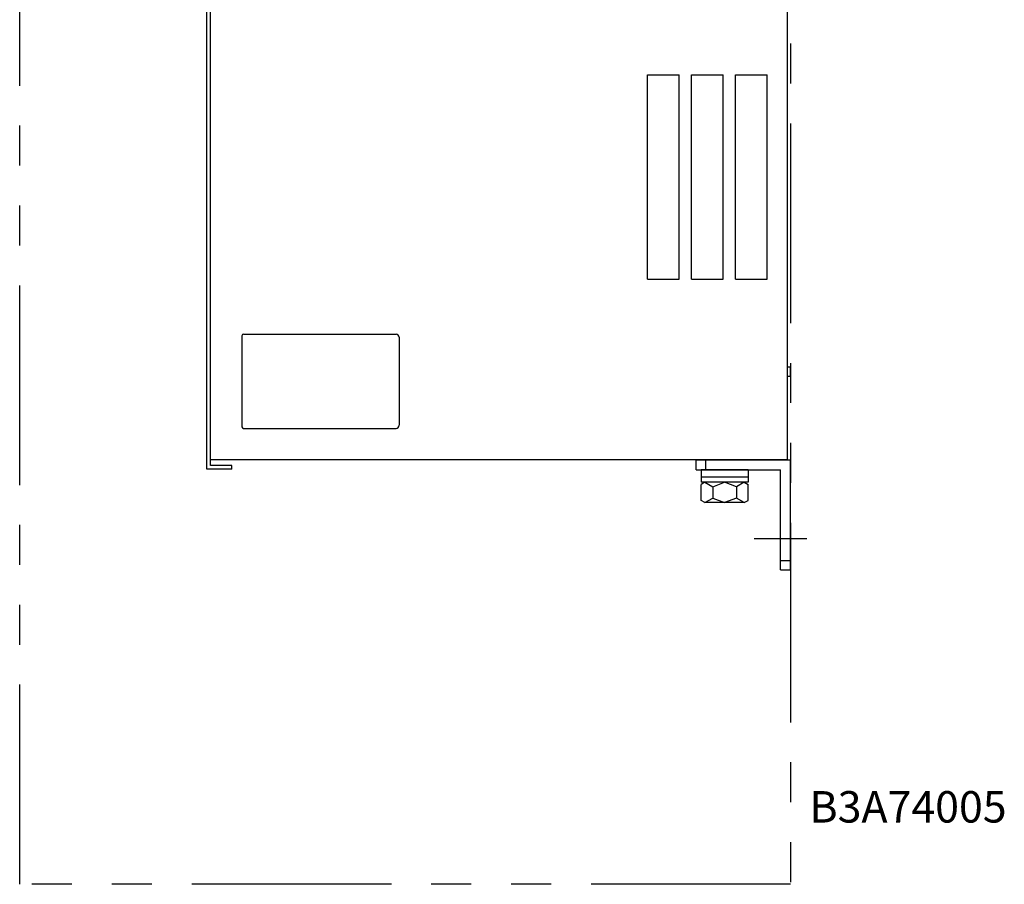
# Model space of a CAD drawing. Extents: x 60 to 830, y 360 to 1110.
# Drawn here: x 517 to 830, y 360 to 635 of the extents above; entities that cross this region are included whole.
import ezdxf

# ---------------------------------------------------------------- set-up
doc = ezdxf.new("R2010")
doc.units = 0
doc.header["$MEASUREMENT"] = 0
doc.linetypes.add('PHANTOMX2', pattern=[127, 63.5, -12.7, 12.7, -12.7, 12.7, -12.7])
for name, color, linetype in [('10', 4, 'CONTINUOUS'), ('12', 3, 'CONTINUOUS'), ('18', 1, 'PHANTOMX2'), ('19', 7, 'CONTINUOUS')]:
    doc.layers.add(name, color=color, linetype=linetype)
doc.styles.add('STANDARD1', font='romans.shx', dxfattribs={"width": 0.7, "bigfont": 'extfont.shx'})

msp = doc.modelspace()

# ---------------------------------------------------------------- linework, layer by layer
at = {"layer": '10'}
for p, q in [((576.41, 492), (576.41, 977)), ((577.61, 493.2), (577.61, 975.8)), ((761.11, 495), (761.11, 975)), ((716.61, 617.5), (726.61, 617.5)), ((716.61, 617.5), (726.61, 617.5)), ((716.61, 552.5), (716.61, 617.5)), ((716.61, 552.5), (716.61, 617.5)), ((726.61, 552.5), (726.61, 617.5)), ((726.61, 552.5), (726.61, 617.5)), ((730.61, 617.5), (740.61, 617.5)), ((730.61, 617.5), (740.61, 617.5)), ((730.61, 552.5), (730.61, 617.5)), ((730.61, 552.5), (730.61, 617.5)), ((740.61, 552.5), (740.61, 617.5)), ((740.61, 552.5), (740.61, 617.5)), ((744.61, 617.5), (754.61, 617.5)), ((744.61, 617.5), (754.61, 617.5)), ((744.61, 552.5), (744.61, 617.5)), ((744.61, 552.5), (744.61, 617.5)), ((754.61, 552.5), (754.61, 617.5)), ((754.61, 552.5), (754.61, 617.5)), ((716.61, 552.5), (726.61, 552.5)), ((716.61, 552.5), (726.61, 552.5)), ((730.61, 552.5), (740.61, 552.5)), ((730.61, 552.5), (740.61, 552.5)), ((744.61, 552.5), (754.61, 552.5)), ((744.61, 552.5), (754.61, 552.5)), ((587.61, 534.5), (587.61, 505.5)), ((588.11, 535), (636.61, 535)), ((637.61, 534), (637.61, 506)), ((762.11, 524.5), (761.11, 524.5)), ((762.11, 524.5), (761.11, 524.5)), ((762.11, 521.5), (762.11, 524.5)), ((762.11, 521.5), (762.11, 524.5)), ((762.11, 521.5), (761.11, 521.5)), ((762.11, 521.5), (761.11, 521.5)), ((588.11, 505), (636.61, 505)), ((761.11, 495), (577.61, 495)), ((732.11, 491.8), (732.11, 495)), ((732.11, 495), (762.11, 495)), ((735.11, 491.8), (735.11, 495)), ((762.11, 460), (762.11, 495)), ((584.41, 492), (576.41, 492)), ((584.41, 493.2), (577.61, 493.2)), ((584.41, 492), (584.41, 493.2)), ((732.11, 491.8), (758.91, 491.8)), ((733.61, 491.8), (733.61, 487.9)), ((748.61, 491.8), (733.61, 491.8)), ((748.61, 491.8), (748.61, 487.9)), ((758.91, 460), (758.91, 491.8)), ((748.61, 489.5), (733.61, 489.5)), ((734.86, 487.9), (733.61, 487.18)), ((748.61, 487.9), (733.61, 487.9)), ((733.61, 482.12), (733.61, 487.18)), ((747.36, 487.9), (734.86, 487.9)), ((734.86, 487.9), (737.35, 486.46)), ((737.35, 486.46), (741.11, 487.9)), ((737.35, 486.46), (737.35, 482.84)), ((743.47, 487.9), (738.75, 487.9)), ((744.87, 486.46), (741.11, 487.9)), ((747.36, 487.9), (744.87, 486.46)), ((744.87, 486.46), (744.87, 482.84)), ((747.36, 487.9), (748.61, 487.18)), ((748.61, 482.12), (748.61, 487.18)), ((734.86, 481.4), (737.35, 482.84)), ((737.35, 482.84), (741.11, 481.4)), ((744.87, 482.84), (741.11, 481.4)), ((747.36, 481.4), (744.87, 482.84)), ((734.86, 481.4), (733.61, 482.12)), ((747.36, 481.4), (734.86, 481.4)), ((747.36, 481.4), (748.61, 482.12)), ((758.91, 463), (762.11, 463)), ((758.91, 460), (762.11, 460))]:
    msp.add_line(p, q, dxfattribs=at)
for centre, radius, start, end in [((588.11, 534.5), 0.5, 90, 180), ((636.61, 534), 1, 0, 90), ((588.11, 505.5), 0.5, 180, 270), ((636.61, 506), 1, 270, 0)]:
    msp.add_arc(centre, radius, start, end, dxfattribs=at)
at = {"layer": '12'}
msp.add_line((750.52, 470), (767.22, 470), dxfattribs=at)
at = {"layer": '18'}
msp.add_lwpolyline([(516.91, 1110), (762.11, 1110), (762.11, 360), (516.91, 360)], close=True, dxfattribs=at)

# ---------------------------------------------------------------- texts
at = {"layer": '19', "insert": (768.1, 384.64), "char_height": 10, "width": 150, "attachment_point": 4, "style": 'STANDARD1'}
msp.add_mtext('{\\Fromans.shx;B3A74005}', dxfattribs=at)

doc.saveas('drawing.dxf')
